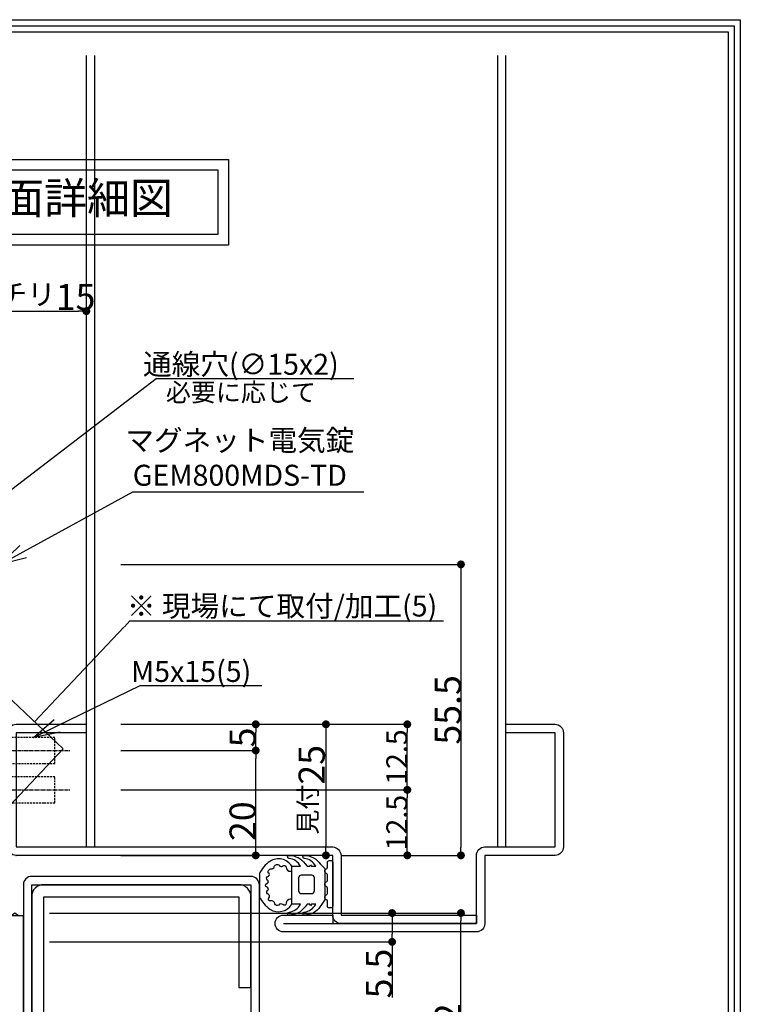
# Model space of a CAD drawing. Units: millimetres. Extents: x 0 to 1015, y 0 to 536.
# Drawn here: x 620 to 757, y 348 to 536 of the extents above; entities that cross this region are included whole.
import ezdxf
from ezdxf import colors
from ezdxf.entities.mleader import LeaderData, LeaderLine
from ezdxf.math import Vec2, Vec3

# ---------------------------------------------------------------- set-up
doc = ezdxf.new("R2010")
doc.units = ezdxf.units.MM
doc.linetypes.add('CENTER2', pattern=[1.125, 0.75, -0.125, 0.125, -0.125])
doc.linetypes.add('HIDDEN2', pattern=[0.1875, 0.125, -0.0625])
for name, color, linetype in [('GEM-800MDS-TD', 7, 'Continuous'), ('L型ブラケット', 151, 'Continuous'), ('Z1ブラケット', 191, 'Continuous'), ('Z2ブラケット', 241, 'Continuous'), ('アーマチュアハウジング', 7, 'Continuous'), ('アーマチュアプレート', 7, 'Continuous'), ('ビス穴・切欠穴', 143, 'HIDDEN2'), ('中心', 4, 'CENTER2'), ('図枠', 3, 'Continuous'), ('外形', 7, 'Continuous'), ('寸法', 6, 'Continuous'), ('枠・外形', 8, 'Continuous'), ('注釈', 7, 'Continuous'), ('配線穴', 62, 'HIDDEN2')]:
    doc.layers.add(name, color=color, linetype=linetype)
doc.styles.add('姿図 7.0', font='txt')
doc.styles.add('穴', font='txt')
doc.dimstyles.new('LZ-GEM-800AU', dxfattribs={"dimtxt": 5, "dimasz": 1.5, "dimexe": 0, "dimexo": 5, "dimgap": 0, "dimtad": 3, "dimdec": 1, "dimdsep": 46, "dimlunit": 6, "dimtxsty": '穴', "dimblk": 'DOT', "dimcen": 0, "dimclrd": 142, "dimclre": 142, "dimclrt": 256, "dimadec": 0, "dimazin": 2, "dimtfac": 1, "dimtdec": 1, "dimtofl": 0, "dimtmove": 0, "dimatfit": 3, "dimldrblk": 'DOT', "dimfxl": 1, "dimtolj": 1, "dimtzin": 0, "dimlwd": -1, "dimlwe": -1, "dimarcsym": 0})

# ---------------------------------------------------------------- blocks, each defined once
blk = doc.blocks.new('_Dot')
at = {"color": 0, "linetype": 'ByBlock', "lineweight": -2}
blk.add_line((-0.5, 0), (-1, 0), dxfattribs=at)
at = {"color": 0, "linetype": 'ByBlock', "const_width": 0.5}
blk.add_lwpolyline([(-0.25, 0, 1), (0.25, 0, 1)], format="xyb", close=True, dxfattribs=at)
blk = doc.blocks.new('*D52')
at = {"layer": 'Defpoints', "color": 0}
for p in [(620.27, 365.64), (703.72, 365.64), (620.27, 323.64)]:
    blk.add_point(p, dxfattribs=at)
at = {"layer": '寸法', "color": 142}
for p, q in [((625.27, 365.64), (703.72, 365.64)), ((703.72, 325.14), (703.72, 364.14)), ((625.27, 323.64), (703.72, 323.64))]:
    blk.add_line(p, q, dxfattribs=at)
at = {"layer": '寸法', "color": 142, "xscale": 1.5, "yscale": 1.5, "zscale": 1.5}
for p, rotation in [((703.72, 365.64), 90), ((703.72, 323.64), 270)]:
    blk.add_blockref('_Dot', p, dxfattribs=dict(at, rotation=rotation))
at = {"layer": '寸法', "insert": (701.22, 344.64), "char_height": 5, "attachment_point": 5, "rotation": 90, "style": '穴'}
blk.add_mtext('\\A1;42', dxfattribs=at)
blk = doc.blocks.new('*D53')
at = {"layer": 'Defpoints', "color": 0}
for p in [(633.87, 389.14), (693.49, 389.14), (675.89, 376.64)]:
    blk.add_point(p, dxfattribs=at)
at = {"layer": '寸法', "color": 142}
for p, q in [((693.49, 378.14), (693.49, 387.64)), ((680.89, 376.64), (693.49, 376.64))]:
    blk.add_line(p, q, dxfattribs=at)
at = {"layer": '寸法', "color": 142, "xscale": 1.5, "yscale": 1.5, "zscale": 1.5}
for p, rotation in [((693.49, 389.14), 90), ((693.49, 376.64), 270)]:
    blk.add_blockref('_Dot', p, dxfattribs=dict(at, rotation=rotation))
at = {"layer": '寸法', "insert": (691.49, 382.89), "char_height": 4, "attachment_point": 5, "rotation": 90, "style": '穴'}
blk.add_mtext('\\A1;12.5', dxfattribs=at)
blk = doc.blocks.new('*D54')
at = {"layer": 'Defpoints', "color": 0}
for p in [(633.87, 396.64), (664.59, 396.64), (633.87, 376.64)]:
    blk.add_point(p, dxfattribs=at)
at = {"layer": '寸法', "color": 142}
for p, q in [((664.59, 378.14), (664.59, 395.14)), ((638.87, 376.64), (664.59, 376.64))]:
    blk.add_line(p, q, dxfattribs=at)
at = {"layer": '寸法', "color": 142, "xscale": 1.5, "yscale": 1.5, "zscale": 1.5}
for p, rotation in [((664.59, 396.64), 90), ((664.59, 376.64), 270)]:
    blk.add_blockref('_Dot', p, dxfattribs=dict(at, rotation=rotation))
at = {"layer": '寸法', "insert": (662.09, 383.16), "char_height": 5, "attachment_point": 5, "rotation": 90, "style": '穴'}
blk.add_mtext('\\A1;20', dxfattribs=at)
blk = doc.blocks.new('*D55')
at = {"layer": 'Defpoints', "color": 0}
for p in [(633.87, 401.64), (664.59, 401.64), (633.87, 396.64)]:
    blk.add_point(p, dxfattribs=at)
at = {"layer": '寸法', "color": 142}
for p, q in [((638.87, 401.64), (664.59, 401.64)), ((664.59, 398.14), (664.59, 400.14)), ((638.87, 396.64), (664.59, 396.64))]:
    blk.add_line(p, q, dxfattribs=at)
at = {"layer": '寸法', "color": 142, "xscale": 1.5, "yscale": 1.5, "zscale": 1.5}
for p, rotation in [((664.59, 401.64), 90), ((664.59, 396.64), 270)]:
    blk.add_blockref('_Dot', p, dxfattribs=dict(at, rotation=rotation))
at = {"layer": '寸法', "insert": (662.09, 399.14), "char_height": 5, "attachment_point": 5, "rotation": 90, "style": '穴'}
blk.add_mtext('\\A1;5', dxfattribs=at)
blk = doc.blocks.new('_Open30')
at = {"layer": '寸法', "color": 0, "lineweight": -2}
for p, q in [((-1, 0.267949), (0, 0)), ((0, 0), (-1, -0.267949)), ((0, 0), (-1, 0))]:
    blk.add_line(p, q, dxfattribs=at)
blk = doc.blocks.new('*D65')
at = {"layer": 'Defpoints', "color": 0}
for p in [(633.87, 401.64), (693.49, 401.64), (633.87, 389.14)]:
    blk.add_point(p, dxfattribs=at)
at = {"layer": '寸法', "color": 142}
for p, q in [((638.87, 401.64), (693.49, 401.64)), ((693.49, 390.64), (693.49, 400.14)), ((638.87, 389.14), (693.49, 389.14))]:
    blk.add_line(p, q, dxfattribs=at)
at = {"layer": '寸法', "color": 142, "xscale": 1.5, "yscale": 1.5, "zscale": 1.5}
for p, rotation in [((693.49, 401.64), 90), ((693.49, 389.14), 270)]:
    blk.add_blockref('_Dot', p, dxfattribs=dict(at, rotation=rotation))
at = {"layer": '寸法', "insert": (691.49, 395.39), "char_height": 4, "attachment_point": 5, "rotation": 90, "style": '穴'}
blk.add_mtext('\\A1;12.5', dxfattribs=at)
blk = doc.blocks.new('*D66')
at = {"layer": 'Defpoints', "color": 0}
for p in [(632.27, 480.44), (617.27, 435.11), (632.27, 401.64)]:
    blk.add_point(p, dxfattribs=at)
at = {"layer": '寸法', "color": 142}
for p, q in [((617.27, 440.11), (617.27, 480.44)), ((618.77, 480.44), (630.77, 480.44))]:
    blk.add_line(p, q, dxfattribs=at)
at = {"layer": '寸法', "color": 142, "xscale": 1.5, "yscale": 1.5, "zscale": 1.5, "rotation": 180}
blk.add_blockref('_Dot', (617.27, 480.44), dxfattribs=at)
at = {"layer": '寸法', "color": 142, "xscale": 1.5, "yscale": 1.5, "zscale": 1.5}
blk.add_blockref('_Dot', (632.27, 480.44), dxfattribs=at)
at = {"layer": '寸法', "insert": (624.77, 483.14), "char_height": 5, "attachment_point": 5, "style": '穴'}
blk.add_mtext('\\A1;{\\H0.8x;チリ\\H1.25x;15}', dxfattribs=at)
blk = doc.blocks.new('zw$8521')
at = {"layer": 'ビス穴・切欠穴', "ltscale": 0.5}
h = blk.add_hatch(dxfattribs=at)
h.set_pattern_fill('ANSI31', color=256, scale=0.5, angle=360, style=0)
h.set_pattern_definition([(45, (-1252.2506, -405.9798), (-1.122532, 1.122532), [])])
h.paths.add_polyline_path([(-6.5, 14.5), (-6.5, 25.5), (-3, 22.75), (0, 22.75), (0, 17.25), (-3, 17.25)])
h = blk.add_hatch(dxfattribs=at)
h.set_pattern_fill('ANSI31', color=256, scale=0.5, angle=360, style=0)
h.set_pattern_definition([(45, (-1252.2506, -413.4798), (-1.122532, 1.122532), [])])
h.paths.add_polyline_path([(-6.5, 7), (-6.5, 18), (-3, 15.25), (0, 15.25), (0, 9.75), (-3, 9.75)])
at = {"layer": 'ビス穴・切欠穴'}
h = blk.add_hatch(dxfattribs=at)
h.set_pattern_fill('ANSI31', color=256, scale=0.5, angle=360, style=0)
h.set_pattern_definition([(45, (-8088.071, -2960.7947), (-1.12253202, 1.12253202), [])])
h.paths.add_polyline_path([(-34.1, -16.5), (-34.1, -11.5), (-6.1, -11.5), (-6.1, -16.5)])
at = {"layer": 'ビス穴・切欠穴', "ltscale": 0.5}
h = blk.add_hatch(dxfattribs=at)
h.set_pattern_fill('ANSI31', color=256, scale=0.5, angle=360, style=0)
h.set_pattern_definition([(45, (-1247.7506, -460.4798), (-1.122532, 1.122532), [])])
h.paths.add_polyline_path([(-2, -40), (-2, -29), (1.5, -31.75), (3, -31.75), (3, -37.25), (1.5, -37.25)])
at = {"layer": '配線穴'}
h = blk.add_hatch(dxfattribs=at)
h.set_pattern_fill('ANSI31', color=256, scale=0.5, angle=360, style=0)
h.set_pattern_definition([(45, (-8083.521, -2893.7947), (-1.12253202, 1.12253202), [])])
h.paths.add_polyline_path([(-28.75, 46), (-28.75, 55.5), (-13.75, 55.5), (-13.75, 46)])
at = {"layer": 'GEM-800MDS-TD'}
blk.add_line((-34, 46), (-34, 3), dxfattribs=at)
for points in [[(-36, 0), (-36, 49), (-6.5, 49), (-6.5, 0), (-36, 0)], [(-36, 3), (-10.05, 3), (-10.05, 1.95), (-8.75, 1.95), (-8.75, 1.95), (-8.75, 47.05), (-10.05, 47.05), (-10.05, 46), (-36, 46)], [(-36, 1.49), (-36, 3.05)]]:
    blk.add_lwpolyline(points, dxfattribs=at)
blk.add_ellipse((-27.73, 0), major_axis=(0, 3.5), ratio=0.714286, start_param=1.570796, end_param=4.712389, dxfattribs=at)
at = {"layer": 'L型ブラケット'}
blk.add_lwpolyline([(0, 55.5), (0, 55.5), (0, 55.5), (0, 55.5), (0, 55.5), (0, 0), (-6.5, 0), (-6.5, 49), (-36, 49), (-36, 55.5), (-36, 55.5), (-36, 55.5)], close=True, dxfattribs=at)
at = {"layer": 'Z1ブラケット'}
for p, q in [((-42.85, -11), (-43.5, -11.5)), ((-42.2, -11.5), (-42.85, -11)), ((-41.55, -11), (-42.2, -11.5)), ((-40.9, -11.5), (-41.55, -11)), ((-40.25, -11), (-40.9, -11.5)), ((-39.6, -11.5), (-40.25, -11)), ((-38.95, -11), (-39.6, -11.5)), ((-38.3, -11.5), (-38.95, -11)), ((-37.65, -11), (-38.3, -11.5)), ((-37, -11.5), (-37.65, -11)), ((-36.35, -11), (-37, -11.5)), ((-35.7, -11.5), (-36.35, -11)), ((-35.05, -11), (-35.7, -11.5)), ((-34.4, -11.5), (-35.05, -11)), ((-33.75, -11), (-34.4, -11.5)), ((-33.1, -11.5), (-33.75, -11)), ((-32.45, -11), (-33.1, -11.5)), ((-31.8, -11.5), (-32.45, -11)), ((-31.15, -11), (-31.8, -11.5)), ((-30.5, -11.5), (-31.15, -11)), ((-29.85, -11), (-30.5, -11.5)), ((-29.2, -11.5), (-29.85, -11)), ((-28.55, -11), (-29.2, -11.5)), ((-27.9, -11.5), (-28.55, -11)), ((-27.25, -11), (-27.9, -11.5)), ((-26.6, -11.5), (-27.25, -11)), ((-25.95, -11), (-26.6, -11.5)), ((-25.3, -11.5), (-25.95, -11)), ((-24.65, -11), (-25.3, -11.5)), ((-24, -11.5), (-24.65, -11)), ((-23.35, -11), (-24, -11.5)), ((-22.7, -11.5), (-23.35, -11)), ((-22.05, -11), (-22.7, -11.5)), ((-21.4, -11.5), (-22.05, -11)), ((-20.75, -11), (-21.4, -11.5)), ((-20.1, -11.5), (-20.75, -11)), ((-19.45, -11), (-20.1, -11.5)), ((-18.8, -11.5), (-19.45, -11)), ((-18.15, -11), (-18.8, -11.5)), ((-17.5, -11.5), (-18.15, -11)), ((-16.85, -11), (-17.5, -11.5)), ((-16.2, -11.5), (-16.85, -11)), ((-15.55, -11), (-16.2, -11.5)), ((-14.9, -11.5), (-15.55, -11)), ((-14.25, -11), (-14.9, -11.5)), ((-13.6, -11.5), (-14.25, -11)), ((-12.95, -11), (-13.6, -11.5)), ((-12.3, -11.5), (-12.95, -11)), ((-11.65, -11), (-12.3, -11.5)), ((-11, -11.5), (-11.65, -11)), ((-10.35, -11), (-11, -11.5)), ((-9.7, -11.5), (-10.35, -11)), ((-9.05, -11), (-9.7, -11.5)), ((-8.4, -11.5), (-9.05, -11)), ((-7.75, -11), (-8.4, -11.5)), ((-7.1, -11.5), (-7.75, -11)), ((-6.45, -11), (-7.1, -11.5)), ((-5.8, -11.5), (-6.45, -11)), ((-5.15, -11), (-5.8, -11.5)), ((-4.5, -11.5), (-5.15, -11)), ((-3.85, -11), (-4.5, -11.5)), ((-3.2, -11.5), (-3.85, -11)), ((-2.55, -11), (-3.2, -11.5)), ((-1.9, -11.5), (-2.55, -11)), ((-1.25, -11), (-1.9, -11.5)), ((-0.6, -11.5), (-1.25, -11)), ((0.05, -11), (-0.6, -11.5)), ((0.7, -11.5), (0.05, -11)), ((1.4, -11), (0.7, -11.5)), ((2.1, -11.5), (1.4, -11)), ((-43.5, -11.5), (-45, -11.5)), ((-45, -11.5), (-45, -16.65)), ((3, -11.5), (-43.5, -11.5)), ((3, -11.5), (2.1, -11.5)), ((3, -53), (3, -11.5)), ((-43, -16.65), (-43, -14.5)), ((-43, -14.5), (-41, -14.5)), ((-41.1, -14.6), (-42.9, -14.6)), ((-42.9, -14.6), (-42.9, -16.75)), ((-41.1, -18.4), (-41.1, -14.6)), ((-41, -14.5), (-41, -16.5)), ((-45, -16.65), (-43, -16.65)), ((-42.9, -16.75), (-44.9, -16.75)), ((-41, -16.5), (-2.1, -16.5)), ((-2.1, -16.5), (-2, -16.5)), ((-2, -16.5), (-2, -49)), ((-43.58, -18.4), (-41.1, -18.4)), ((-22.12, -37.45), (-21.38, -36.02)), ((-19.6, -36.94), (-20.34, -38.37)), ((-24.6, -42.26), (-26.34, -45.65)), ((-24.57, -46.57), (-22.82, -43.18)), ((-0.1, -49.1), (-3.9, -49.1)), ((-3.9, -49.1), (-3.9, -51.54)), ((-2, -49), (0, -49)), ((-0.1, -50.9), (-0.1, -49.1)), ((0, -49), (0, -51)), ((-2.51, -52.9), (-2.51, -50.9)), ((-2.51, -50.9), (-0.1, -50.9)), ((0, -51), (-2.41, -51)), ((-2.41, -51), (-2.41, -53)), ((-2.41, -53), (3, -53))]:
    blk.add_line(p, q, dxfattribs=at)
for centre, radius, start, end in [((-3.53, -17.08), 41.37, 179.5415, 204.2291), ((-6.49, -17.47), 37.1, 181.4407, 206.7936), ((-12, -15.24), 34.79, 212.7462, 237.1141), ((-12, -15.24), 33.49, 214.4641, 237.1205), ((-22.1, -39.6), 3.65, 78.64, 226.8384), ((-22.1, -39.6), 2.15, 90.457, 35.0215), ((-22.1, -39.6), 3.65, 258.64, 46.8384), ((-1.4, 0.58), 53.84, 236.7835, 254.9856), ((-1.4, 0.58), 52.54, 236.7794, 241.6485), ((-1.4, 0.58), 52.54, 243.8299, 254.9984), ((-6.07, -23.68), 27.94, 251.3778, 274.4576), ((-5.12, -19.24), 33.76, 252.3736, 274.4378)]:
    blk.add_arc(centre, radius, start, end, dxfattribs=at)
at = {"layer": 'Z2ブラケット'}
for p, q in [((-66.35, 50.5), (-61.25, 50.5)), ((-60.75, 50), (-60.75, 47.5)), ((-60.75, 47.5), (-59.75, 47.5)), ((-58.75, 46.5), (-58.75, 2.5)), ((-59.75, 1.5), (-60.75, 1.5)), ((-60.75, 1.5), (-60.75, -6)), ((-60.75, -6), (-11.35, -6)), ((-11.35, -6), (-11.35, -11)), ((-12.1, -11), (-66.35, -11)), ((-66.35, -11), (-66.35, -11)), ((-66.35, -11), (-65.25, -11)), ((-65.25, -11), (-64.6, -11.5)), ((-64.6, -11.5), (-63.95, -11)), ((-63.95, -11), (-63.25, -11.5)), ((-63.25, -11.5), (-62.55, -11)), ((-62.55, -11), (-61.85, -11.5)), ((-61.85, -11.5), (-61.15, -11)), ((-61.15, -11), (-60.5, -11.5)), ((-60.5, -11.5), (-59.85, -11)), ((-59.85, -11), (-59.15, -11.5)), ((-59.15, -11.5), (-58.45, -11)), ((-58.45, -11), (-57.75, -11.5)), ((-57.75, -11.5), (-57.05, -11)), ((-57.05, -11), (-56.4, -11.5)), ((-56.4, -11.5), (-55.75, -11)), ((-55.75, -11), (-55.1, -11.5)), ((-55.1, -11.5), (-54.45, -11)), ((-54.45, -11), (-53.8, -11.5)), ((-53.8, -11.5), (-53.15, -11)), ((-53.15, -11), (-52.5, -11.5)), ((-52.5, -11.5), (-51.85, -11)), ((-51.85, -11), (-51.2, -11.5)), ((-51.2, -11.5), (-50.55, -11)), ((-50.55, -11), (-49.9, -11.5)), ((-49.9, -11.5), (-49.25, -11)), ((-49.25, -11), (-48.6, -11.5)), ((-48.6, -11.5), (-47.95, -11)), ((-47.95, -11), (-47.3, -11.5)), ((-47.3, -11.5), (-46.65, -11)), ((-46.65, -11), (-46, -11.5)), ((-46, -11.5), (-45.35, -11)), ((-45.35, -11), (-44.7, -11.5)), ((-44.7, -11.5), (-44.05, -11)), ((-44.05, -11), (-43.4, -11.5)), ((-43.4, -11.5), (-42.75, -11)), ((-42.75, -11), (-42.1, -11.5)), ((-42.1, -11.5), (-41.45, -11)), ((-41.45, -11), (-40.8, -11.5)), ((-40.8, -11.5), (-40.15, -11)), ((-40.15, -11), (-39.5, -11.5)), ((-39.5, -11.5), (-38.85, -11)), ((-38.85, -11), (-38.2, -11.5)), ((-38.2, -11.5), (-37.55, -11)), ((-37.55, -11), (-36.9, -11.5)), ((-36.9, -11.5), (-36.25, -11)), ((-36.25, -11), (-35.6, -11.5)), ((-35.6, -11.5), (-34.95, -11)), ((-34.95, -11), (-34.3, -11.5)), ((-34.3, -11.5), (-33.65, -11)), ((-33.65, -11), (-33, -11.5)), ((-33, -11.5), (-32.35, -11)), ((-32.35, -11), (-31.7, -11.5)), ((-31.7, -11.5), (-31.05, -11)), ((-31.05, -11), (-30.4, -11.5)), ((-30.4, -11.5), (-29.75, -11)), ((-29.75, -11), (-29.1, -11.5)), ((-29.1, -11.5), (-28.45, -11)), ((-28.45, -11), (-27.8, -11.5)), ((-27.8, -11.5), (-27.15, -11)), ((-27.15, -11), (-26.5, -11.5)), ((-26.5, -11.5), (-25.85, -11)), ((-25.85, -11), (-25.2, -11.5)), ((-25.2, -11.5), (-24.55, -11)), ((-24.55, -11), (-23.9, -11.5)), ((-23.9, -11.5), (-23.25, -11)), ((-23.25, -11), (-22.6, -11.5)), ((-22.6, -11.5), (-21.95, -11)), ((-21.95, -11), (-21.3, -11.5)), ((-21.3, -11.5), (-20.65, -11)), ((-20.65, -11), (-20, -11.5)), ((-20, -11.5), (-19.35, -11)), ((-19.35, -11), (-18.7, -11.5)), ((-18.7, -11.5), (-18.05, -11)), ((-18.05, -11), (-17.4, -11.5)), ((-17.4, -11.5), (-16.75, -11)), ((-16.75, -11), (-16.1, -11.5)), ((-16.1, -11.5), (-15.45, -11)), ((-15.45, -11), (-14.8, -11.5)), ((-14.8, -11.5), (-14.15, -11)), ((-14.15, -11), (-13.5, -11.5)), ((-13.5, -11.5), (-12.85, -11)), ((-11.35, -11), (-12.1, -11))]:
    blk.add_line(p, q, dxfattribs=at)
for centre, radius, start, end in [((-2.32, 19.75), 71.03, 154.3481, 205.6519), ((-61.25, 50), 0.5, 0, 90), ((-59.75, 46.5), 1, 0, 90), ((-59.75, 2.5), 1, 270, 0)]:
    blk.add_arc(centre, radius, start, end, dxfattribs=at)
at = {"layer": 'アーマチュアハウジング'}
blk.add_lwpolyline([(-40.75, -1), (-58.75, -1), (-58.75, 50), (-40.75, 50), (-40.75, -1)], dxfattribs=at)
at = {"layer": 'アーマチュアハウジング', "linetype": 'HIDDEN2'}
blk.add_lwpolyline([(-40.75, 48), (-54.75, 47.3), (-54.75, 1.7), (-40.75, 1)], dxfattribs=at)
at = {"layer": 'アーマチュアプレート'}
blk.add_lwpolyline([(-36.29, 47), (-49.71, 47), (-50, 46.69), (-50, 2.31), (-49.71, 2), (-36.29, 2), (-36, 2.31), (-36, 46.69)], close=True, dxfattribs=at)
at = {"layer": 'ビス穴・切欠穴', "ltscale": 10}
for points in [[(-6.5, 14.5), (-6.5, 25.5), (-3, 22.75), (0, 22.75), (0, 17.25), (-3, 17.25), (-6.5, 14.5)], [(-6.5, 7), (-6.5, 18), (-3, 15.25), (0, 15.25), (0, 9.75), (-3, 9.75), (-6.5, 7)], [(-2, -40), (-2, -29), (1.5, -31.75), (3, -31.75), (3, -37.25), (1.5, -37.25), (-2, -40)]]:
    blk.add_lwpolyline(points, dxfattribs=at)
blk.add_lwpolyline([(-34.1, -11.5), (-6.1, -11.5), (-6.1, -16.5), (-34.1, -16.5)], close=True, dxfattribs=at)
at = {"layer": '中心'}
for p, q in [((-21.25, 60.06), (-21.25, 41.44)), ((-9.37, 20), (11.95, 20)), ((-9.37, 12.5), (11.95, 12.5)), ((-30.88, -24.33), (-30.88, -2.4)), ((-4.87, -34.5), (15.09, -34.5))]:
    blk.add_line(p, q, dxfattribs=at)
at = {"layer": '枠・外形'}
for p, q in [((-3, 17.5), (-3, 12.5)), ((-3, 15), (-3, 10))]:
    blk.add_line(p, q, dxfattribs=at)
at = {"layer": '枠・外形', "linetype": 'HIDDEN2', "ltscale": 3}
for points in [[(9, 17.5), (9, 22.5), (-3, 22.5), (-5.6, 24.35), (-5.6, 24.35), (-5.6, 15.65), (-3, 17.5), (7, 17.5)], [(9, 10), (9, 15), (-3, 15), (-5.6, 16.85), (-5.6, 16.85), (-5.6, 8.15), (-3, 10), (7, 10)], [(-33.38, -20.6), (-28.38, -20.6), (-28.38, -8.6), (-26.53, -6), (-26.53, -6), (-35.23, -6), (-33.38, -8.6), (-33.38, -18.6)], [(13.5, -37), (13.5, -32), (1.5, -32), (-1.1, -30.15), (-1.1, -30.15), (-1.1, -38.85), (1.5, -37), (11.5, -37)]]:
    blk.add_lwpolyline(points, close=True, dxfattribs=at)
at = {"layer": '枠・外形', "linetype": 'Continuous', "lineweight": 0}
for points in [[(-35.5, -20.14, 0.13226), (-34.35, -20.5, 0.132618), (-33.19, -20.14), (-33.19, -16.5)], [(-28.58, -16.5), (-28.58, -20.14, 0.13226), (-27.42, -20.5, 0.132618), (-26.27, -20.14)], [(-33.19, -20.14, 0.071232), (-30.88, -20.5, 0.070481), (-28.58, -20.14)]]:
    blk.add_lwpolyline(points, format="xyb", dxfattribs=at)
blk.add_lwpolyline([(-26.88, -20.5), (-26.27, -20.14), (-26.27, -16.5), (-35.5, -16.5), (-35.5, -20.14), (-34.88, -20.5), (-26.88, -20.5)], close=True, dxfattribs=at)
at = {"layer": '配線穴', "linetype": 'HIDDEN2', "ltscale": 10}
blk.add_lwpolyline([(-28.75, 55.5), (-13.75, 55.5), (-13.75, 46), (-28.75, 46)], close=True, dxfattribs=at)
blk = doc.blocks.new('*D68')
at = {"layer": 'Defpoints', "color": 0}
for p in [(633.87, 432.14), (677.97, 376.64), (703.72, 376.64)]:
    blk.add_point(p, dxfattribs=at)
at = {"layer": '寸法', "color": 142}
for p, q in [((638.87, 432.14), (703.72, 432.14)), ((703.72, 430.64), (703.72, 378.14)), ((682.97, 376.64), (703.72, 376.64))]:
    blk.add_line(p, q, dxfattribs=at)
at = {"layer": '寸法', "color": 142, "xscale": 1.5, "yscale": 1.5, "zscale": 1.5}
for p, rotation in [((703.72, 432.14), 90), ((703.72, 376.64), 270)]:
    blk.add_blockref('_Dot', p, dxfattribs=dict(at, rotation=rotation))
at = {"layer": '寸法', "insert": (701.22, 404.39), "char_height": 5, "attachment_point": 5, "rotation": 90, "style": '穴'}
blk.add_mtext('\\A1;55.5', dxfattribs=at)
blk = doc.blocks.new('*D69')
at = {"layer": 'Defpoints', "color": 0}
for p in [(633.87, 401.64), (633.87, 376.64), (677.97, 376.64)]:
    blk.add_point(p, dxfattribs=at)
at = {"layer": '寸法', "color": 142}
for p, q in [((638.87, 401.64), (677.97, 401.64)), ((677.97, 400.14), (677.97, 378.14))]:
    blk.add_line(p, q, dxfattribs=at)
at = {"layer": '寸法', "color": 142, "xscale": 1.5, "yscale": 1.5, "zscale": 1.5}
for p, rotation in [((677.97, 401.64), 90), ((677.97, 376.64), 270)]:
    blk.add_blockref('_Dot', p, dxfattribs=dict(at, rotation=rotation))
at = {"layer": '寸法', "insert": (675.26, 389.14), "char_height": 5, "attachment_point": 5, "rotation": 90, "style": '穴'}
blk.add_mtext('\\A1;{\\H0.7x;見付\\H1.428571x;25}', dxfattribs=at)
blk = doc.blocks.new('*D72')
at = {"layer": 'Defpoints', "color": 0}
for p in [(620.27, 365.64), (620.27, 360.14), (690.6, 360.14)]:
    blk.add_point(p, dxfattribs=at)
at = {"layer": '寸法', "color": 142}
for p, q in [((625.27, 365.64), (690.6, 365.64)), ((690.6, 364.14), (690.6, 361.64)), ((625.27, 360.14), (690.6, 360.14)), ((690.6, 360.14), (690.6, 349.55))]:
    blk.add_line(p, q, dxfattribs=at)
at = {"layer": '寸法', "color": 142, "xscale": 1.5, "yscale": 1.5, "zscale": 1.5}
for p, rotation in [((690.6, 365.64), 90), ((690.6, 360.14), 270)]:
    blk.add_blockref('_Dot', p, dxfattribs=dict(at, rotation=rotation))
at = {"layer": '寸法', "insert": (688.1, 354.1), "char_height": 5, "attachment_point": 5, "rotation": 90, "style": '穴'}
blk.add_mtext('\\A1;5.5', dxfattribs=at)
blk = doc.blocks.new('_BoxBlank')
at = {"color": 0, "linetype": 'ByBlock', "lineweight": -2}
for p, q in [((0.5, 0.5), (-0.5, 0.5)), ((-0.5, 0.5), (-0.5, -0.5)), ((0.5, -0.5), (0.5, 0.5)), ((-0.5, 0), (-1, 0)), ((-0.5, -0.5), (0.5, -0.5))]:
    blk.add_line(p, q, dxfattribs=at)

msp = doc.modelspace()

# ---------------------------------------------------------------- linework, layer by layer
at = {"layer": '外形', "color": 8}
msp.add_lwpolyline([(710.67, 529.21), (710.67, 378.24), (712.27, 378.24), (712.27, 529.21)], dxfattribs=at)
at = {"layer": '外形', "color": 8, "linetype": 'Continuous'}
for points in [[(618.85, 376.64), (618.87, 376.64, -0.414214), (617.27, 378.24), (617.27, 400.04, -0.414214), (618.87, 401.64), (632.27, 401.64), (632.27, 400.04), (618.87, 400.04), (618.87, 378.24), (618.87, 378.24), (679.27, 378.24, -0.371646), (680.87, 376.64), (680.87, 365.24), (706.67, 365.24), (706.67, 363.64), (680.87, 363.64, -0.420774), (679.27, 365.24), (679.27, 376.64), (618.87, 376.64)], [(669.87, 363.64), (706.67, 363.64), (706.67, 376.64, -0.414214), (708.27, 378.24), (721.67, 378.24), (721.67, 400.04), (712.27, 400.04), (712.27, 401.64), (721.67, 401.64, -0.414214), (723.27, 400.04), (723.27, 378.24, -0.414214), (721.67, 376.64), (708.27, 376.64), (708.27, 363.64, -0.414214), (706.67, 362.04), (669.87, 362.04, -1), (669.87, 365.24), (679.27, 365.24), (679.27, 363.64)], [(666.85, 371.94, -0.766403), (667, 372.67, 0.630139), (666.96, 373.31, -0.560691), (667.71, 374.09, 0.388795), (668.13, 374.54, -0.557393), (669.03, 374.75, 0.533629), (669.74, 374.62, -0.674037), (670.41, 374.36, 0.411937), (671.18, 373.6), (671.47, 373.6), (671.47, 374.56, 0.42116), (667.3, 375.49, 0.132222), (665.27, 373.16), (665.27, 368.72, 0.102288), (667.27, 366.36, 0.41388), (671.47, 367.32), (671.47, 368.28), (671.18, 368.28, 0.411719), (670.41, 367.52, -0.674902), (669.74, 367.25, 0.449296), (668.96, 367.16, -0.582103), (668.23, 367.41, 0.471643), (667.48, 367.97, -0.832833), (667.11, 368.56, 0.405918), (667, 369.2, -0.587199), (666.85, 369.94, 0.630345), (666.74, 370.57, -0.767998), (666.74, 371.31, 0.63131), (666.85, 371.94)], [(665.27, 258), (665.27, 371.04), (665.27, 371.04, 0.406219), (663.67, 372.64), (621.87, 372.64, 0.425766), (620.27, 371.04), (620.27, 260.27), (620.27, 258)]]:
    msp.add_lwpolyline(points, format="xyb", dxfattribs=at)
for points in [[(677.77, 368.14), (676.9, 366.88, -0.248855), (673.83, 365.24, -0.999999), (673.83, 365.82, 0.252379), (676.02, 367.32), (675.48, 367.32), (675.19, 367.32), (675.04, 367.03), (674.9, 367.32), (674.61, 367.32), (674.37, 367.32), (674, 366.85, -0.242975), (670.94, 365.24, -0.999999), (670.94, 365.82, 0.252379), (673.12, 367.32), (671.47, 367.32), (671.47, 374.56), (673.12, 374.56, 0.252379), (670.94, 376.06, -0.999999), (670.94, 376.64, -0.242975), (674, 375.03), (674.37, 374.56), (674.61, 374.56), (674.9, 374.56), (675.04, 374.85), (675.19, 374.56), (675.48, 374.56), (676.02, 374.56, 0.252379), (673.83, 376.06, -0.999999), (673.83, 376.64, -0.248855), (676.9, 375), (677.77, 374.14)], [(678.08, 368.18, -0.676985), (678.08, 369.1, 0.305615), (678.27, 369.38), (678.27, 370.4, 0.305615), (678.08, 370.68, -0.675474), (678.08, 371.6, 0.305615), (678.27, 371.88), (678.27, 372.9, 0.305615), (678.08, 373.18, -0.675089), (678.08, 374.1, 0.305615), (678.27, 374.38), (678.27, 375.34, -0.414214), (678.57, 375.64), (678.97, 375.64, -0.414214), (679.27, 375.34), (679.27, 366.94, -0.414214), (678.97, 366.64), (678.57, 366.64, -0.414214), (678.27, 366.94), (678.27, 367.9, 0.305615)], [(672.77, 372.36), (672.77, 369.86, 0.414214), (673.27, 369.36), (675.27, 369.36, 0.414214), (675.77, 369.86), (675.77, 372.36, 0.414214), (675.27, 372.86), (673.27, 372.86, 0.414214)]]:
    msp.add_lwpolyline(points, format="xyb", close=True, dxfattribs=at)
at = {"layer": '外形', "color": 8}
msp.add_lwpolyline([(621.87, 315.14), (624.17, 315.14), (624.17, 368.74), (661.37, 368.74), (661.37, 351.44), (663.67, 351.44), (663.67, 368.74, 0.41885), (661.37, 371.04), (624.17, 371.04, 0.436832), (621.87, 368.74), (621.87, 351.44)], format="xyb", close=True, dxfattribs=at)
at = {"layer": '外形', "color": 8, "linetype": 'Continuous'}
msp.add_lwpolyline([(621.87, 258), (621.87, 371.04), (663.67, 371.04), (663.67, 258)], dxfattribs=at)

# ---------------------------------------------------------------- texts
at = {"layer": '図枠', "color": 0, "linetype": 'Continuous', "insert": (661.76, 464.51), "char_height": 3.5, "width": 32.3046, "attachment_point": 5, "style": '穴'}
msp.add_mtext('必要に応じて', dxfattribs=at)

# ---------------------------------------------------------------- dimensions: what is measured, and where the dimension line sits
at = {"layer": '寸法'}
for base, p1, p2, picture, middle in [((664.59, 401.64), (633.87, 396.64), (633.87, 401.64), '*D55', (664.59, 399.14)), ((703.72, 365.64), (620.27, 323.64), (620.27, 365.64), '*D52', (703.72, 344.64))]:
    dim = msp.add_linear_dim(base=base, p1=p1, p2=p2, angle=90, dimstyle='LZ-GEM-800AU', dxfattribs=at)
    dim.commit()
    dim.dimension.update_dxf_attribs({"geometry": picture, "text_midpoint": middle, "dimtype": 160})
for base, p1, p2, override, picture, middle in [((693.49, 401.64), (633.87, 389.14), (633.87, 401.64), {"dimtxt": 4}, '*D65', (693.49, 395.39)), ((664.59, 396.64), (633.87, 376.64), (633.87, 396.64), {"dimse1": 0, "dimse2": 1}, '*D54', (664.59, 383.16))]:
    dim = msp.add_linear_dim(base=base, p1=p1, p2=p2, angle=90, dimstyle='LZ-GEM-800AU', override=override, dxfattribs=at)
    dim.commit()
    dim.dimension.update_dxf_attribs({"geometry": picture, "text_midpoint": middle, "dimtype": 160})
dim = msp.add_linear_dim(base=(677.97, 376.64), p1=(633.87, 401.64), p2=(633.87, 376.64), angle=90, text='{\\H0.7x;見付\\H1.428571x;<>}', dimstyle='LZ-GEM-800AU', override={"dimtxsty": '穴', "dimse1": 0, "dimse2": 1}, dxfattribs=at)
dim.commit()
dim.dimension.update_dxf_attribs({"geometry": '*D69', "text_midpoint": (675.26, 389.14)})
dim = msp.add_linear_dim(base=(693.49, 389.14), p1=(675.89, 376.64), p2=(633.87, 389.14), angle=90, dimstyle='LZ-GEM-800AU', override={"dimtxt": 4, "dimse1": 0, "dimse2": 1}, dxfattribs=at)
dim.commit()
dim.dimension.update_dxf_attribs({"geometry": '*D53', "text_midpoint": (691.49, 382.89)})
dim = msp.add_linear_dim(base=(690.6, 360.14), p1=(620.27, 365.64), p2=(620.27, 360.14), angle=90, dimstyle='LZ-GEM-800AU', dxfattribs=at)
dim.commit()
dim.dimension.update_dxf_attribs({"geometry": '*D72', "text_midpoint": (688.1, 354.1)})

# ---------------------------------------------------------------- leaders
at = {"layer": '注釈'}
ml = msp.add_multileader_mtext('Standard', dxfattribs=at)
ml.set_content('{マグネット電気錠\\PGEM800MDS-TD}', color=256, style='穴')
ml.set_leader_properties(color=2, linetype='ByLayer', lineweight=-1)
ml.set_arrow_properties(name='OPEN30')
ml.build(insert=Vec2(0, 0))
ml.multileader.update_dxf_attribs({"text_left_attachment_type": 5, "text_right_attachment_type": 5, "dogleg_length": 0, "arrow_head_size": 5})
ctx = ml.context
ctx.base_point, ctx.arrow_head_size, ctx.landing_gap_size, ctx.plane_origin = Vec3(641.12, 446), 5, 0, Vec3(488.77, 519.11)
ctx.left_attachment, ctx.right_attachment, ctx.text_align_type = 5, 5, 1
notes = []
notes.append((ctx, [(0, (1, 1, 0), (641.12, 446), (1, 0), 0, [(0, [(615.83, 432.14)], 256, [])])]))
ctx.mtext.insert, ctx.mtext.alignment = Vec3(661.55, 457.81), 2
ctx.mtext.has_bg_fill, ctx.mtext.bg_color, ctx.mtext.bg_scale_factor, ctx.mtext.bg_transparency, ctx.mtext.use_window_bg_color = 1, -939524096, 1.5, 0, 1
ml = msp.add_multileader_mtext('Standard', dxfattribs=at)
ml.set_content('M5x15(5)', color=256, style='姿図 7.0')
ml.set_leader_properties(color=2)
ml.set_arrow_properties(name='OPEN30')
ml.build(insert=Vec2(0, 0))
ml.multileader.update_dxf_attribs({"text_left_attachment_type": 5, "text_right_attachment_type": 5, "dogleg_length": 0, "arrow_head_size": 5})
ctx = ml.context
ctx.base_point, ctx.arrow_head_size, ctx.landing_gap_size, ctx.plane_origin = Vec3(642.57, 409.05), 5, 0, Vec3(623.11, 393.98)
ctx.left_attachment, ctx.right_attachment, ctx.text_align_type = 5, 5, 1
notes.append((ctx, [(0, (1, 1, 0), (642.57, 409.05), (1, 0), 0, [(0, [(622.23, 399.14)], 256, [])])]))
ctx.mtext.insert, ctx.mtext.alignment = Vec3(652.26, 413.72), 2
for ctx, leaders in notes:
    for number, flags, end, landing, length, lines in leaders:
        leader = LeaderData()
        leader.index, (leader.has_last_leader_line, leader.has_dogleg_vector, leader.attachment_direction) = number, flags
        leader.last_leader_point, leader.dogleg_vector, leader.dogleg_length = Vec3(end), Vec3(landing), length
        for number, points, colour, breaks in lines:
            line = LeaderLine()
            line.index, line.vertices, line.color, line.breaks = number, Vec3.list(points), colors.encode_raw_color(colour), breaks
            leader.lines.append(line)
        ctx.leaders.append(leader)

# ---------------------------------------------------------------- next in the draw order: linework, layer by layer
at = {"layer": '外形', "color": 8}
msp.add_lwpolyline([(632.27, 529.21), (632.27, 378.24), (633.87, 378.24), (633.87, 529.21)], dxfattribs=at)

# ---------------------------------------------------------------- next in the draw order: block references
msp.add_blockref('zw$8521', (617.27, 376.64))

# ---------------------------------------------------------------- next in the draw order: dimensions: what is measured, and where the dimension line sits
at = {"layer": '寸法'}
dim = msp.add_linear_dim(base=(632.27, 480.44), p1=(617.27, 435.11), p2=(632.27, 401.64), text='{\\H0.8x;チリ\\H1.25x;<>}', dimstyle='LZ-GEM-800AU', override={"dimtxsty": '穴', "dimse2": 1}, dxfattribs=at)
dim.commit()
dim.dimension.update_dxf_attribs({"geometry": '*D66', "text_midpoint": (624.77, 480.44), "dimtype": 160})
dim = msp.add_linear_dim(base=(703.72, 376.64), p1=(633.87, 432.14), p2=(677.97, 376.64), angle=90, dimstyle='LZ-GEM-800AU', override={"dimse1": 0, "dimse2": 0}, dxfattribs=at)
dim.commit()
dim.dimension.update_dxf_attribs({"geometry": '*D68', "text_midpoint": (701.22, 404.39)})

# ---------------------------------------------------------------- next in the draw order: leaders
at = {"layer": '注釈'}
ml = msp.add_multileader_mtext('Standard', dxfattribs=at)
ml.set_content('通線穴(∅15x2)', color=256, style='穴')
ml.set_leader_properties(color=2, linetype='ByLayer', lineweight=-1)
ml.set_arrow_properties(name='OPEN30')
ml.build(insert=Vec2(0, 0))
ml.multileader.update_dxf_attribs({"text_left_attachment_type": 5, "text_right_attachment_type": 5, "dogleg_length": 0, "arrow_head_size": 5})
ctx = ml.context
ctx.base_point, ctx.arrow_head_size, ctx.landing_gap_size, ctx.plane_origin = Vec3(645.61, 467.58), 5, 0, Vec3(599.23, 430.54)
ctx.left_attachment, ctx.right_attachment, ctx.text_align_type = 5, 5, 1
notes = []
notes.append((ctx, [(0, (1, 1, 0), (645.61, 467.58), (1, 0), 0, [(0, [(599.23, 432.14)], 256, [])])]))
ctx.mtext.insert, ctx.mtext.alignment = Vec3(661.76, 472.31), 2
for ctx, leaders in notes:
    for number, flags, end, landing, length, lines in leaders:
        leader = LeaderData()
        leader.index, (leader.has_last_leader_line, leader.has_dogleg_vector, leader.attachment_direction) = number, flags
        leader.last_leader_point, leader.dogleg_vector, leader.dogleg_length = Vec3(end), Vec3(landing), length
        for number, points, colour, breaks in lines:
            line = LeaderLine()
            line.index, line.vertices, line.color, line.breaks = number, Vec3.list(points), colors.encode_raw_color(colour), breaks
            leader.lines.append(line)
        ctx.leaders.append(leader)

# ---------------------------------------------------------------- next in the draw order: texts
at = {"layer": '図枠', "color": 0, "linetype": 'Continuous', "insert": (624.22, 501.23), "char_height": 6, "width": 70.2816, "attachment_point": 5, "style": '穴', "bg_fill": 3, "box_fill_scale": 1.5, "bg_fill_color": 257, "bg_fill_transparency": 0}
msp.add_mtext('縦断面詳細図', dxfattribs=at)

# ---------------------------------------------------------------- next in the draw order: linework, layer by layer
at = {"layer": '図枠'}
msp.add_lwpolyline([(0, 536.04), (757, 536.04), (757, 0), (0, 0)], close=True, dxfattribs=at)
at = {"layer": '図枠', "color": 0}
for points in [[(755.84, 1.16), (1.16, 1.16), (1.16, 534.87), (755.84, 534.87)], [(2.33, 533.71), (754.67, 533.71), (754.67, 2.33), (2.33, 2.33)]]:
    msp.add_lwpolyline(points, close=True, dxfattribs=at)
at = {"layer": '注釈'}
for points in [[(589.08, 509.4), (659.36, 509.4), (659.36, 493.06), (589.08, 493.06)], [(591.08, 507.4), (657.36, 507.4), (657.36, 495.06), (591.08, 495.06)]]:
    msp.add_lwpolyline(points, close=True, dxfattribs=at)

# ---------------------------------------------------------------- next in the draw order: leaders
ml = msp.add_multileader_mtext('Standard', dxfattribs=at)
ml.set_content('{\\fMS Gothic|b0|i0|c128|p49;※ }現場にて取付/加工(5)', color=256, style='穴')
ml.set_leader_properties(color=2, linetype='ByLayer', lineweight=-1)
ml.set_arrow_properties(name='BOXBLANK')
ml.build(insert=Vec2(0, 0))
ml.multileader.update_dxf_attribs({"text_left_attachment_type": 5, "text_right_attachment_type": 5, "dogleg_length": 0, "arrow_head_size": 15})
ctx = ml.context
ctx.base_point, ctx.arrow_head_size, ctx.landing_gap_size, ctx.plane_origin = Vec3(640.58, 421.35), 15, 0, Vec3(724.77, 416.34)
ctx.left_attachment, ctx.right_attachment, ctx.text_align_type = 5, 5, 1
notes = []
notes.append((ctx, [(0, (1, 1, 0), (640.58, 421.35), (1, 0), 0, [(0, [(617.27, 396.64)], 256, [])])]))
ctx.mtext.insert, ctx.mtext.alignment = Vec3(669.61, 426.2), 2
ctx.mtext.has_bg_fill, ctx.mtext.bg_color, ctx.mtext.bg_scale_factor, ctx.mtext.bg_transparency, ctx.mtext.use_window_bg_color = 1, -939524096, 1.5, 0, 1
for ctx, leaders in notes:
    for number, flags, end, landing, length, lines in leaders:
        leader = LeaderData()
        leader.index, (leader.has_last_leader_line, leader.has_dogleg_vector, leader.attachment_direction) = number, flags
        leader.last_leader_point, leader.dogleg_vector, leader.dogleg_length = Vec3(end), Vec3(landing), length
        for number, points, colour, breaks in lines:
            line = LeaderLine()
            line.index, line.vertices, line.color, line.breaks = number, Vec3.list(points), colors.encode_raw_color(colour), breaks
            leader.lines.append(line)
        ctx.leaders.append(leader)

doc.saveas('drawing.dxf')
